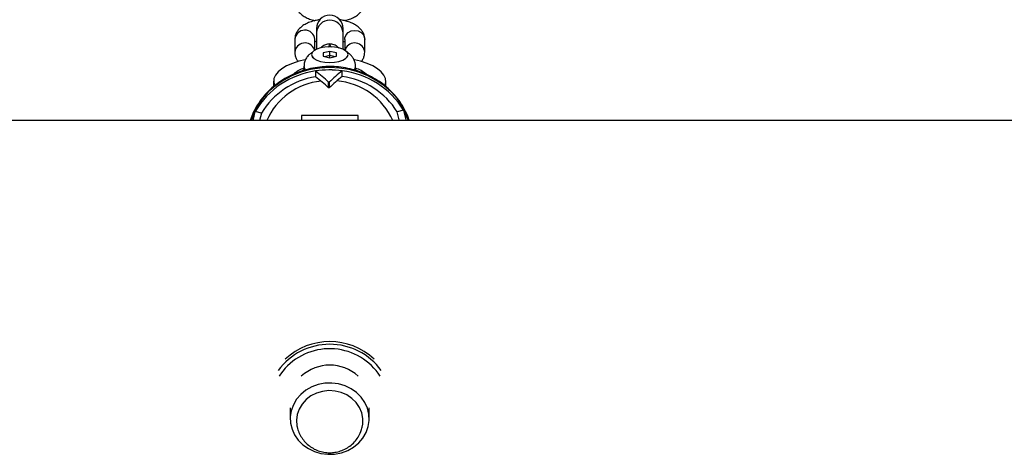
# Model space of a CAD drawing. Units: millimetres. Extents: x -672 to 1129, y -457 to 456.
# Drawn here: x 57 to 86, y -134 to -121 of the extents above; entities that cross this region are included whole.
import ezdxf

# ---------------------------------------------------------------- set-up
doc = ezdxf.new("R2010")
doc.units = ezdxf.units.MM

msp = doc.modelspace()

# ---------------------------------------------------------------- linework, layer by layer
at = {"color": 7, "linetype": 'Continuous', "lineweight": 25}
for p, q in [((65.724, -120.784), (65.724, -121.408)), ((66.524, -121.408), (66.524, -120.784)), ((65.075, -121.114), (65.075, -121.496)), ((65.675, -121.114), (65.674, -121.105)), ((65.675, -121.426), (65.675, -121.114)), ((66.575, -121.114), (66.575, -121.425)), ((67.175, -121.496), (67.175, -121.114)), ((66.124, -121.47), (65.924, -121.519)), ((65.924, -121.519), (65.924, -121.618)), ((66.324, -121.519), (66.124, -121.47)), ((66.124, -121.667), (66.124, -121.47)), ((66.324, -121.618), (66.324, -121.519)), ((65.598, -121.638), (65.618, -121.665)), ((65.924, -121.618), (66.124, -121.667)), ((65.962, -121.627), (66.124, -121.588)), ((66.124, -121.588), (66.285, -121.627)), ((66.124, -121.667), (66.324, -121.618)), ((66.629, -121.665), (66.649, -121.638)), ((65.349, -121.917), (65.349, -122.007)), ((65.701, -122.06), (65.701, -122.234)), ((66.498, -122.227), (66.498, -122.053)), ((66.899, -122.007), (66.899, -121.917)), ((64.439, -122.367), (64.439, -122.524)), ((66.09, -122.566), (66.09, -122.396)), ((66.108, -122.396), (66.108, -122.566)), ((67.809, -122.529), (67.809, -122.367)), ((64.071, -123.33), (63.888, -123.276)), ((68.336, -123.236), (68.153, -123.29)), ((138.042, -123.551), (-212.201, -123.551)), ((64.071, -123.33), (64.016, -123.551)), ((66.974, -123.4), (65.274, -123.4)), ((65.274, -123.4), (65.274, -123.551)), ((66.724, -123.545), (65.524, -123.545)), ((65.524, -123.551), (65.524, -123.545)), ((66.724, -123.551), (66.724, -123.545)), ((66.974, -123.551), (66.974, -123.4)), ((64.939, -132.179), (64.939, -132.504)), ((67.309, -132.504), (67.309, -132.179))]:
    msp.add_line(p, q, dxfattribs=at)
at = {"color": 8, "linetype": 'Continuous', "lineweight": 25, "flags": 128}
for points in [[(66.575, -121.114), (66.579, -121.066), (66.615, -120.978), (66.682, -120.905), (66.772, -120.858), (66.875, -120.842), (66.977, -120.858), (67.067, -120.905), (67.134, -120.978), (67.17, -121.066), (67.175, -121.114)], [(66.124, -121.955), (65.828, -121.971), (65.536, -122.018), (65.253, -122.096), (64.982, -122.204), (64.727, -122.341), (64.491, -122.503), (64.279, -122.69), (64.092, -122.898), (63.934, -123.124), (63.807, -123.366), (63.734, -123.551)], [(68.513, -123.551), (68.44, -123.366), (68.313, -123.124), (68.155, -122.898), (67.968, -122.69), (67.756, -122.503), (67.52, -122.341), (67.265, -122.204), (66.994, -122.096), (66.711, -122.018), (66.419, -121.971), (66.124, -121.955)], [(64.784, -130.989), (64.643, -131.171), (64.607, -131.228)]]:
    msp.add_lwpolyline(points, dxfattribs=at)
at = {"color": 7, "linetype": 'Continuous', "lineweight": 25, "flags": 128}
for points in [[(65.574, -121.568), (65.592, -121.629), (65.647, -121.686), (65.735, -121.734), (65.849, -121.772), (65.981, -121.795), (66.124, -121.803), (66.266, -121.795), (66.399, -121.772), (66.512, -121.734), (66.6, -121.686), (66.655, -121.629), (66.674, -121.568), (66.655, -121.508), (66.6, -121.451), (66.512, -121.403), (66.399, -121.365), (66.266, -121.342), (66.124, -121.334), (65.981, -121.342), (65.849, -121.365), (65.735, -121.403), (65.647, -121.451), (65.592, -121.508), (65.574, -121.568)], [(65.386, -121.721), (65.195, -121.767), (65.001, -121.831), (64.83, -121.906), (64.687, -121.991), (64.574, -122.084), (64.494, -122.184), (64.449, -122.286), (64.44, -122.391), (64.466, -122.495), (64.466, -122.497)], [(67.778, -122.503), (67.781, -122.495), (67.808, -122.391), (67.798, -122.286), (67.753, -122.184), (67.673, -122.084), (67.56, -121.991), (67.417, -121.906), (67.247, -121.831), (67.052, -121.767), (66.863, -121.721)], [(63.824, -123.551), (63.833, -123.51), (63.888, -123.276)], [(68.22, -123.551), (68.213, -123.522), (68.153, -123.29)], [(68.336, -123.236), (68.394, -123.469), (68.413, -123.551)], [(66.271, -133.568), (66.473, -133.528), (66.665, -133.458), (66.84, -133.358), (66.993, -133.233), (67.119, -133.085), (67.216, -132.92), (67.279, -132.742), (67.307, -132.557), (67.299, -132.37), (67.256, -132.188), (67.178, -132.015), (67.068, -131.857), (66.929, -131.718), (66.766, -131.603), (66.583, -131.516), (66.387, -131.459), (66.182, -131.434), (65.976, -131.441), (65.774, -131.48), (65.582, -131.551), (65.408, -131.65), (65.254, -131.776), (65.128, -131.923), (65.031, -132.088), (64.968, -132.266), (64.94, -132.451), (64.948, -132.638), (64.991, -132.821), (65.069, -132.994), (65.179, -133.152), (65.318, -133.29), (65.481, -133.405), (65.664, -133.492), (65.86, -133.549), (66.065, -133.575), (66.271, -133.568)], [(67.102, -132.755), (67.117, -132.668), (67.121, -132.497), (67.088, -132.327), (67.02, -132.166), (66.92, -132.02), (66.792, -131.894), (66.639, -131.791), (66.467, -131.717), (66.283, -131.674), (66.094, -131.662), (65.905, -131.684), (65.724, -131.737), (65.558, -131.821), (65.412, -131.931), (65.292, -132.064), (65.202, -132.216), (65.145, -132.38), (65.124, -132.551), (65.138, -132.722), (65.144, -132.748)]]:
    msp.add_lwpolyline(points, dxfattribs=at)
at = {"color": 7, "linetype": 'Continuous', "lineweight": 25}
for centre, radius, start, end in [((66.124, -120.784), 0.4, 0, 180), ((66.041, -124.526), 2.49, 97.8652, 149.8574), ((65.629, -122.847), 0.915, 107.8424, 129.8884), ((66.124, -124.787), 2.76, 82.2133, 98.8158), ((66.125, -124.971), 2.942, 82.7286, 98.3004), ((61.518, -127.299), 6.703, 47.0021, 51.3997), ((70.872, -127.41), 6.916, 129.2337, 133.5338), ((66.199, -124.537), 2.502, 31.3313, 83.1422), ((66.624, -122.835), 0.902, 49.1395, 72.2651), ((66.047, -124.509), 2.301, 98.6492, 149.1666), ((62.209, -126.728), 5.691, 47.0078, 52.1587), ((70.169, -126.834), 5.891, 128.546, 133.5696), ((66.193, -124.52), 2.313, 32.1202, 82.446), ((65.766, -124.317), 2.147, 151.0015, 159.0924), ((65.898, -124.362), 2.285, 151.6073, 159.1877), ((66.343, -124.368), 2.292, 20.8977, 29.6006), ((66.475, -124.319), 2.154, 20.9173, 30.205), ((66.124, -132.19), 1.92, 36.3285, 143.6715), ((66.124, -132.137), 1.949, 46.775, 133.225), ((66.124, -132.162), 1.266, 47.5629, 132.4371)]:
    msp.add_arc(centre, radius, start, end, dxfattribs=at)
at = {"color": 8, "linetype": 'Continuous', "lineweight": 25}
for centre, radius, start, end in [((66.124, -120.935), 0.401, 4.2936, 175.7064), ((65.375, -121.134), 0.301, 5.5169, 176.1379), ((65.377, -121.521), 0.303, 22.1556, 175.3493), ((66.872, -121.521), 0.303, 4.6744, 157.3387), ((65.521, -121.911), 0.173, 181.8861, 221.3045), ((66.725, -121.911), 0.174, 317.7301, 358.2908), ((66.05, -124.337), 1.98, 95.4078, 156.5962), ((66.194, -124.339), 1.984, 23.4316, 85.9124), ((66.119, -132.218), 1.815, 33.0557, 137.3519)]:
    msp.add_arc(centre, radius, start, end, dxfattribs=at)
at = {"color": 7, "linetype": 'Continuous', "lineweight": 25}
for points, knots in [([(65.075, -119.982), (65.077, -120.019), (65.083, -120.093), (65.125, -120.197), (65.19, -120.289), (65.275, -120.371), (65.385, -120.442), (65.518, -120.504), (65.624, -120.533), (65.677, -120.548)], [0, 0, 0, 0, 0.122441, 0.249197, 0.376558, 0.512011, 0.662451, 0.829897, 1, 1, 1, 1]), ([(66.572, -120.548), (66.623, -120.534), (66.73, -120.505), (66.867, -120.441), (66.984, -120.364), (67.072, -120.275), (67.134, -120.176), (67.169, -120.077), (67.173, -120.011), (67.175, -119.982)], [0, 0, 0, 0, 0.1613789, 0.3404734, 0.5029444, 0.6467434, 0.7786649, 0.9049577, 1, 1, 1, 1]), ([(65.824, -120.52), (65.778, -120.528), (65.673, -120.545), (65.523, -120.591), (65.382, -120.654), (65.266, -120.732), (65.177, -120.821), (65.115, -120.92), (65.08, -121.02), (65.076, -121.085), (65.075, -121.114)], [0, 0, 0, 0, 0.119479, 0.269253, 0.42531, 0.566882, 0.692184, 0.807136, 0.917183, 1, 1, 1, 1]), ([(67.175, -121.114), (67.172, -121.077), (67.166, -121.003), (67.124, -120.899), (67.06, -120.807), (66.974, -120.725), (66.864, -120.654), (66.729, -120.592), (66.578, -120.545), (66.468, -120.527), (66.417, -120.518)], [0, 0, 0, 0, 0.105999, 0.215734, 0.325992, 0.443256, 0.573494, 0.718455, 0.86925, 1, 1, 1, 1]), ([(65.669, -121.187), (65.677, -121.182), (65.69, -121.174), (65.715, -121.164), (65.724, -121.162)], [0, 0, 0, 0, 0.6805098, 1, 1, 1, 1]), ([(66.524, -121.16), (66.543, -121.168), (66.564, -121.177), (66.573, -121.183), (66.575, -121.183)], [0, 0, 0, 0, 0.883768, 1, 1, 1, 1]), ([(65.075, -121.496), (65.077, -121.532), (65.083, -121.606), (65.121, -121.703), (65.16, -121.755), (65.177, -121.778)], [0, 0, 0, 0, 0.352022, 0.716447, 1, 1, 1, 1]), ([(65.594, -121.505), (65.568, -121.522), (65.51, -121.56), (65.438, -121.639), (65.381, -121.738), (65.35, -121.833), (65.352, -121.894), (65.353, -121.917)], [0, 0, 0, 0, 0.191714, 0.421449, 0.644241, 0.864992, 1, 1, 1, 1]), ([(65.684, -121.431), (65.682, -121.43), (65.663, -121.421), (65.649, -121.409), (65.648, -121.409), (65.648, -121.409)], [0, 0, 0, 0, 0.063074, 0.632869, 1, 1, 1, 1]), ([(66.124, -121.247), (66.082, -121.252), (65.999, -121.261), (65.907, -121.309), (65.87, -121.351), (65.86, -121.363)], [0, 0, 0, 0, 0.423099, 0.845167, 1, 1, 1, 1]), ([(66.394, -121.37), (66.37, -121.346), (66.311, -121.288), (66.211, -121.252), (66.144, -121.248), (66.124, -121.247)], [0, 0, 0, 0, 0.335167, 0.800422, 1, 1, 1, 1]), ([(66.602, -121.409), (66.602, -121.408), (66.605, -121.404), (66.595, -121.416), (66.57, -121.428), (66.56, -121.433)], [0, 0, 0, 0, 0.071482, 0.602922, 1, 1, 1, 1]), ([(66.896, -121.915), (66.895, -121.881), (66.892, -121.81), (66.852, -121.709), (66.793, -121.619), (66.719, -121.545), (66.661, -121.51), (66.633, -121.492)], [0, 0, 0, 0, 0.1899588, 0.3995119, 0.6015415, 0.8059205, 1, 1, 1, 1]), ([(67.076, -121.775), (67.096, -121.746), (67.136, -121.687), (67.169, -121.59), (67.173, -121.524), (67.175, -121.496)], [0, 0, 0, 0, 0.353452, 0.722369, 1, 1, 1, 1]), ([(68.514, -123.551), (68.51, -123.538), (68.483, -123.441), (68.404, -123.27), (68.276, -123.041), (68.119, -122.828), (67.936, -122.632), (67.731, -122.455), (67.505, -122.301), (67.261, -122.171), (67.003, -122.067), (66.734, -121.99), (66.461, -121.942), (66.256, -121.927), (66.094, -121.925), (65.926, -121.93), (65.687, -121.956), (65.412, -122.016), (65.145, -122.103), (64.891, -122.218), (64.653, -122.358), (64.433, -122.522), (64.236, -122.707), (64.062, -122.912), (63.915, -123.134), (63.804, -123.347), (63.755, -123.49), (63.735, -123.551)], [0, 0, 0, 0, 0.006828, 0.050589, 0.094404, 0.138292, 0.182262, 0.226315, 0.270449, 0.314654, 0.358921, 0.403239, 0.447597, 0.489688, 0.500034, 0.524523, 0.568932, 0.613365, 0.657796, 0.702214, 0.746608, 0.790964, 0.835265, 0.879496, 0.923645, 0.967702, 1, 1, 1, 1]), ([(65.353, -122.03), (65.345, -122.033), (65.316, -122.043), (65.294, -122.056), (65.276, -122.065)], [0, 0, 0, 0, 0.254804, 1, 1, 1, 1]), ([(66.959, -122.06), (66.943, -122.051), (66.921, -122.039), (66.894, -122.03), (66.887, -122.027)], [0, 0, 0, 0, 0.736975, 1, 1, 1, 1]), ([(66.895, -122.042), (66.897, -122.036), (66.899, -122.024), (66.897, -122.012), (66.896, -122.005)], [0, 0, 0, 0, 0.478886, 1, 1, 1, 1]), ([(66.09, -122.396), (66.09, -122.396), (66.091, -122.397), (66.092, -122.397), (66.093, -122.397), (66.093, -122.398), (66.094, -122.398), (66.095, -122.398), (66.097, -122.398), (66.098, -122.398), (66.099, -122.398), (66.1, -122.398), (66.101, -122.398), (66.102, -122.398), (66.103, -122.398), (66.104, -122.398), (66.105, -122.397), (66.106, -122.397), (66.107, -122.397), (66.107, -122.396), (66.108, -122.396), (66.108, -122.396)], [0, 0, 0, 0, 0.0000335781, 0.0000335781, 0.0000335781, 0.000067156, 0.000067156, 0.000067156, 0.0001007358, 0.0001007358, 0.0001007358, 0.0001343166, 0.0001343166, 0.0001343166, 0.0001678966, 0.0001678966, 0.0001678966, 0.0002014752, 0.0002014752, 0.0002014752, 0.0002279478, 0.0002279478, 0.0002279478, 0.0002279478]), ([(66.108, -122.566), (66.108, -122.566), (66.107, -122.567), (66.106, -122.567), (66.105, -122.567), (66.105, -122.568), (66.104, -122.568), (66.103, -122.568), (66.101, -122.568), (66.1, -122.568), (66.099, -122.568), (66.098, -122.568), (66.097, -122.568), (66.096, -122.568), (66.095, -122.568), (66.094, -122.568), (66.093, -122.568), (66.092, -122.567), (66.091, -122.567), (66.091, -122.567), (66.09, -122.566), (66.09, -122.566)], [0, 0, 0, 0, 0.000033577, 0.000033577, 0.000033577, 0.000067154, 0.000067154, 0.000067154, 0.0001007315, 0.0001007315, 0.0001007315, 0.0001343105, 0.0001343105, 0.0001343105, 0.0001678912, 0.0001678912, 0.0001678912, 0.0002014727, 0.0002014727, 0.0002014727, 0.0002279493, 0.0002279493, 0.0002279493, 0.0002279493]), ([(65.144, -132.748), (65.145, -132.75), (65.153, -132.809), (65.196, -132.92), (65.276, -133.075), (65.384, -133.211), (65.512, -133.327), (65.659, -133.42), (65.82, -133.486), (65.992, -133.524), (66.133, -133.531), (66.215, -133.523), (66.238, -133.521)], [0, 0, 0, 0, 0.0031957, 0.1225567, 0.2409615, 0.3587431, 0.4762962, 0.5940541, 0.7124585, 0.8319145, 0.9527335, 1, 1, 1, 1]), ([(66.238, -133.521), (66.293, -133.512), (66.409, -133.493), (66.575, -133.427), (66.732, -133.331), (66.869, -133.207), (66.98, -133.06), (67.06, -132.908), (67.087, -132.803), (67.098, -132.757)], [0, 0, 0, 0, 0.137217, 0.285413, 0.434864, 0.584847, 0.734646, 0.883616, 1, 1, 1, 1])]:
    msp.add_open_spline(points, degree=3, knots=knots, dxfattribs=at)
at = {"color": 8, "linetype": 'Continuous', "lineweight": 25}
for points, knots in [([(66.124, -121.247), (66.123, -121.247), (66.112, -121.266), (66.109, -121.294), (66.097, -121.328), (66.082, -121.341), (66.077, -121.346)], [0, 0, 0, 0, 0.005165, 0.562249, 0.8472, 1, 1, 1, 1]), ([(66.174, -121.34), (66.168, -121.334), (66.138, -121.305), (66.138, -121.272), (66.124, -121.247), (66.124, -121.247)], [0, 0, 0, 0, 0.199559, 0.994524, 1, 1, 1, 1])]:
    msp.add_open_spline(points, degree=3, knots=knots, dxfattribs=at)

doc.saveas('drawing.dxf')
